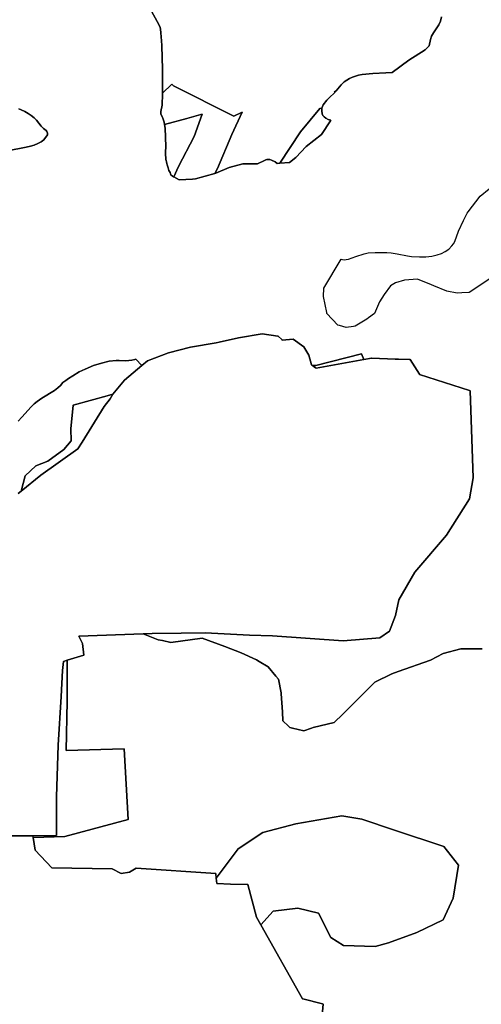
# Model space of a CAD drawing. Extents: x -9.487 to -9.308, y 38.676 to 38.769.
# Drawn here: x -9.436 to -9.432, y 38.74 to 38.748 of the extents above; entities that cross this region are included whole.
import ezdxf

# ---------------------------------------------------------------- set-up
doc = ezdxf.new("R2010")
doc.units = 0

msp = doc.modelspace()

# ---------------------------------------------------------------- linework, layer by layer
at = {"layer": 'qualificacao_solo_2022'}
for points in [[(-9.434586, 38.74783), (-9.434511, 38.747695), (-9.434499, 38.74767), (-9.434496, 38.747657), (-9.434495, 38.747628), (-9.434492, 38.747593), (-9.434488, 38.74756), (-9.434487, 38.747522), (-9.434485, 38.747492), (-9.434484, 38.747451), (-9.434482, 38.747407), (-9.434481, 38.747344), (-9.434481, 38.74731), (-9.43448, 38.747275), (-9.434479, 38.747206), (-9.434481, 38.747129), (-9.434481, 38.747123), (-9.434484, 38.747029), (-9.434495, 38.746977), (-9.434495, 38.746964), (-9.434493, 38.746953), (-9.434484, 38.746935), (-9.434475, 38.746913), (-9.434467, 38.746888), (-9.434463, 38.74687), (-9.434458, 38.746839), (-9.434457, 38.746829), (-9.434454, 38.746771), (-9.434455, 38.746759), (-9.434453, 38.74669), (-9.434455, 38.746636), (-9.434455, 38.746626), (-9.434454, 38.74661), (-9.434453, 38.7466), (-9.434452, 38.74659), (-9.434452, 38.74658), (-9.43445, 38.74657), (-9.434448, 38.74656), (-9.434445, 38.746546), (-9.434442, 38.746536), (-9.43444, 38.746527), (-9.434437, 38.746518), (-9.434434, 38.746509), (-9.43443, 38.746499), (-9.434427, 38.746489), (-9.434423, 38.74648), (-9.434418, 38.746471), (-9.434414, 38.746462), (-9.43441, 38.746453), (-9.434397, 38.74644), (-9.434391, 38.746437), (-9.434387, 38.746435), (-9.434343, 38.746411), (-9.434233, 38.746417), (-9.434206, 38.746419), (-9.434047, 38.746463), (-9.434039, 38.746465), (-9.433929, 38.746514), (-9.433815, 38.746543), (-9.433788, 38.746542), (-9.433693, 38.746542), (-9.433637, 38.74657), (-9.433626, 38.746576), (-9.433616, 38.746579), (-9.433605, 38.74658), (-9.433592, 38.746578), (-9.433579, 38.746575), (-9.433549, 38.74656), (-9.43353, 38.746547), (-9.43351, 38.746549), (-9.43343, 38.746553), (-9.433378, 38.746595), (-9.433291, 38.746686), (-9.433164, 38.746786), (-9.433089, 38.7469), (-9.433088, 38.746905), (-9.433108, 38.746911), (-9.433128, 38.74692), (-9.433143, 38.746931), (-9.433153, 38.746943), (-9.433159, 38.746957), (-9.433163, 38.746982), (-9.433162, 38.747004), (-9.433161, 38.747005), (-9.433157, 38.747018), (-9.43315, 38.747031), (-9.43312, 38.747069), (-9.433102, 38.747089), (-9.433055, 38.747133), (-9.433056, 38.74714), (-9.433043, 38.747148), (-9.433003, 38.747196), (-9.432977, 38.747221), (-9.432956, 38.747235), (-9.432933, 38.747248), (-9.432909, 38.747259), (-9.432884, 38.747269), (-9.432859, 38.747276), (-9.432829, 38.747282), (-9.432741, 38.747291), (-9.432631, 38.747296), (-9.432579, 38.747299), (-9.432442, 38.747401), (-9.432306, 38.747486), (-9.432274, 38.747519), (-9.432263, 38.747573), (-9.432255, 38.747599), (-9.432239, 38.747628), (-9.432194, 38.747692), (-9.432179, 38.747724), (-9.432172, 38.747758)], [(-9.434586, 38.74783), (-9.434511, 38.747695), (-9.434499, 38.74767), (-9.434496, 38.747657), (-9.434495, 38.747628), (-9.434492, 38.747593), (-9.434488, 38.74756), (-9.434487, 38.747522), (-9.434485, 38.747492), (-9.434484, 38.747451), (-9.434482, 38.747407), (-9.434481, 38.747344), (-9.434481, 38.74731), (-9.43448, 38.747275), (-9.434479, 38.747206), (-9.434481, 38.747129), (-9.434481, 38.747123), (-9.434484, 38.747029), (-9.434495, 38.746977), (-9.434495, 38.746964), (-9.434493, 38.746953), (-9.434484, 38.746935), (-9.434475, 38.746913), (-9.434467, 38.746888), (-9.434463, 38.74687), (-9.434458, 38.746839), (-9.434457, 38.746829), (-9.434454, 38.746771), (-9.434455, 38.746759), (-9.434453, 38.74669), (-9.434455, 38.746636), (-9.434455, 38.746626), (-9.434454, 38.74661), (-9.434453, 38.7466), (-9.434452, 38.74659), (-9.434452, 38.74658), (-9.43445, 38.74657), (-9.434448, 38.74656), (-9.434445, 38.746546), (-9.434442, 38.746536), (-9.43444, 38.746527), (-9.434437, 38.746518), (-9.434434, 38.746509), (-9.43443, 38.746499), (-9.434427, 38.746489), (-9.434423, 38.74648), (-9.434418, 38.746471), (-9.434414, 38.746462), (-9.43441, 38.746453), (-9.434397, 38.74644), (-9.434391, 38.746437), (-9.434387, 38.746435), (-9.434343, 38.746411), (-9.434233, 38.746417), (-9.434206, 38.746419), (-9.434047, 38.746463), (-9.434039, 38.746465), (-9.433929, 38.746514), (-9.433815, 38.746543), (-9.433788, 38.746542), (-9.433693, 38.746542), (-9.433637, 38.74657), (-9.433626, 38.746576), (-9.433616, 38.746579), (-9.433605, 38.74658), (-9.433592, 38.746578), (-9.433579, 38.746575), (-9.433549, 38.74656), (-9.43353, 38.746547), (-9.43351, 38.746549), (-9.43343, 38.746553), (-9.433378, 38.746595), (-9.433291, 38.746686), (-9.433164, 38.746786), (-9.433089, 38.7469), (-9.433088, 38.746905), (-9.433108, 38.746911), (-9.433128, 38.74692), (-9.433143, 38.746931), (-9.433153, 38.746943), (-9.433159, 38.746957), (-9.433163, 38.746982), (-9.433162, 38.747004), (-9.433161, 38.747005), (-9.433157, 38.747018), (-9.43315, 38.747031), (-9.43312, 38.747069), (-9.433102, 38.747089), (-9.433055, 38.747133), (-9.433056, 38.74714), (-9.433043, 38.747148), (-9.433003, 38.747196), (-9.432977, 38.747221), (-9.432956, 38.747235), (-9.432933, 38.747248), (-9.432909, 38.747259), (-9.432884, 38.747269), (-9.432859, 38.747276), (-9.432829, 38.747282), (-9.432741, 38.747291), (-9.432631, 38.747296), (-9.432579, 38.747299), (-9.432442, 38.747401), (-9.432306, 38.747486), (-9.432274, 38.747519), (-9.432263, 38.747573), (-9.432255, 38.747599), (-9.432239, 38.747628), (-9.432194, 38.747692), (-9.432179, 38.747724), (-9.432172, 38.747758)], [(-9.432172, 38.747758), (-9.432179, 38.747724), (-9.432194, 38.747692), (-9.432239, 38.747628), (-9.432255, 38.747599), (-9.432263, 38.747573), (-9.432274, 38.747519), (-9.432306, 38.747486), (-9.432442, 38.747401), (-9.432579, 38.747299), (-9.432631, 38.747296), (-9.432741, 38.747291), (-9.432829, 38.747282), (-9.432859, 38.747276), (-9.432884, 38.747269), (-9.432909, 38.747259), (-9.432933, 38.747248), (-9.432956, 38.747235), (-9.432977, 38.747221), (-9.433003, 38.747196), (-9.433043, 38.747148), (-9.433056, 38.74714), (-9.433055, 38.747133), (-9.433102, 38.747089), (-9.43312, 38.747069), (-9.43315, 38.747031), (-9.433157, 38.747018), (-9.433161, 38.747005), (-9.433162, 38.747004), (-9.433178, 38.747), (-9.433338, 38.746809), (-9.43351, 38.746549), (-9.43353, 38.746547), (-9.433549, 38.74656), (-9.433579, 38.746575), (-9.433592, 38.746578), (-9.433605, 38.74658), (-9.433616, 38.746579), (-9.433626, 38.746576), (-9.433637, 38.74657), (-9.433693, 38.746542), (-9.433788, 38.746542), (-9.433815, 38.746543), (-9.433929, 38.746514), (-9.434039, 38.746465), (-9.434047, 38.746463), (-9.434025, 38.746504), (-9.433907, 38.746787), (-9.43382, 38.74697), (-9.43382, 38.74697), (-9.43389, 38.746938), (-9.43439, 38.747188), (-9.434402, 38.747203), (-9.434481, 38.747129), (-9.434479, 38.747206), (-9.43448, 38.747275), (-9.434481, 38.74731), (-9.434481, 38.747344), (-9.434482, 38.747407), (-9.434484, 38.747451), (-9.434485, 38.747492), (-9.434487, 38.747522), (-9.434488, 38.74756), (-9.434492, 38.747593), (-9.434495, 38.747628), (-9.434496, 38.747657), (-9.434499, 38.74767), (-9.434511, 38.747695), (-9.434586, 38.74783)], [(-9.432172, 38.747758), (-9.432179, 38.747724), (-9.432194, 38.747692), (-9.432239, 38.747628), (-9.432255, 38.747599), (-9.432263, 38.747573), (-9.432274, 38.747519), (-9.432306, 38.747486), (-9.432442, 38.747401), (-9.432579, 38.747299), (-9.432631, 38.747296), (-9.432741, 38.747291), (-9.432829, 38.747282), (-9.432859, 38.747276), (-9.432884, 38.747269), (-9.432909, 38.747259), (-9.432933, 38.747248), (-9.432956, 38.747235), (-9.432977, 38.747221), (-9.433003, 38.747196), (-9.433043, 38.747148), (-9.433056, 38.74714), (-9.433055, 38.747133), (-9.433102, 38.747089), (-9.43312, 38.747069), (-9.43315, 38.747031), (-9.433157, 38.747018), (-9.433161, 38.747005), (-9.433162, 38.747004), (-9.433178, 38.747), (-9.433338, 38.746809), (-9.43351, 38.746549), (-9.43353, 38.746547), (-9.433549, 38.74656), (-9.433579, 38.746575), (-9.433592, 38.746578), (-9.433605, 38.74658), (-9.433616, 38.746579), (-9.433626, 38.746576), (-9.433637, 38.74657), (-9.433693, 38.746542), (-9.433788, 38.746542), (-9.433815, 38.746543), (-9.433929, 38.746514), (-9.434039, 38.746465), (-9.434047, 38.746463), (-9.434025, 38.746504), (-9.433907, 38.746787), (-9.43382, 38.74697), (-9.43382, 38.74697), (-9.43389, 38.746938), (-9.43439, 38.747188), (-9.434402, 38.747203), (-9.434481, 38.747129), (-9.434479, 38.747206), (-9.43448, 38.747275), (-9.434481, 38.74731), (-9.434481, 38.747344), (-9.434482, 38.747407), (-9.434484, 38.747451), (-9.434485, 38.747492), (-9.434487, 38.747522), (-9.434488, 38.74756), (-9.434492, 38.747593), (-9.434495, 38.747628), (-9.434496, 38.747657), (-9.434499, 38.74767), (-9.434511, 38.747695), (-9.434586, 38.74783)], [(-9.43567, 38.746997), (-9.435649, 38.746991), (-9.43562, 38.746977), (-9.435593, 38.746961), (-9.435567, 38.746944), (-9.435543, 38.746925), (-9.435522, 38.746905), (-9.435483, 38.746856), (-9.435464, 38.746835), (-9.435443, 38.746819), (-9.435436, 38.746811), (-9.435432, 38.746798), (-9.435433, 38.746784), (-9.435437, 38.746776), (-9.435447, 38.746762), (-9.435463, 38.746743), (-9.435485, 38.746726), (-9.435511, 38.746712), (-9.435542, 38.746699), (-9.435572, 38.74669), (-9.435607, 38.746682), (-9.435762, 38.746652)], [(-9.43567, 38.746997), (-9.435649, 38.746991), (-9.43562, 38.746977), (-9.435593, 38.746961), (-9.435567, 38.746944), (-9.435543, 38.746925), (-9.435522, 38.746905), (-9.435483, 38.746856), (-9.435464, 38.746835), (-9.435443, 38.746819), (-9.435436, 38.746811), (-9.435432, 38.746798), (-9.435433, 38.746784), (-9.435437, 38.746776), (-9.435447, 38.746762), (-9.435463, 38.746743), (-9.435485, 38.746726), (-9.435511, 38.746712), (-9.435542, 38.746699), (-9.435572, 38.74669), (-9.435607, 38.746682), (-9.435762, 38.746652)], [(-9.435762, 38.746652), (-9.435607, 38.746682), (-9.435572, 38.74669), (-9.435542, 38.746699), (-9.435511, 38.746712), (-9.435485, 38.746726), (-9.435463, 38.746743), (-9.435447, 38.746762), (-9.435437, 38.746776), (-9.435433, 38.746784), (-9.435432, 38.746798), (-9.435436, 38.746811), (-9.435443, 38.746819), (-9.435464, 38.746835), (-9.435483, 38.746856), (-9.435522, 38.746905), (-9.435543, 38.746925), (-9.435567, 38.746944), (-9.435593, 38.746961), (-9.43562, 38.746977), (-9.435649, 38.746991), (-9.43567, 38.746997)], [(-9.435762, 38.746652), (-9.435607, 38.746682), (-9.435572, 38.74669), (-9.435542, 38.746699), (-9.435511, 38.746712), (-9.435485, 38.746726), (-9.435463, 38.746743), (-9.435447, 38.746762), (-9.435437, 38.746776), (-9.435433, 38.746784), (-9.435432, 38.746798), (-9.435436, 38.746811), (-9.435443, 38.746819), (-9.435464, 38.746835), (-9.435483, 38.746856), (-9.435522, 38.746905), (-9.435543, 38.746925), (-9.435567, 38.746944), (-9.435593, 38.746961), (-9.43562, 38.746977), (-9.435649, 38.746991), (-9.43567, 38.746997)], [(-9.431771, 38.745592), (-9.431942, 38.74548), (-9.432002, 38.745476), (-9.432041, 38.745474), (-9.432126, 38.74549), (-9.432236, 38.745535), (-9.432253, 38.745542), (-9.432253, 38.745542), (-9.432369, 38.74559), (-9.432479, 38.745581), (-9.432552, 38.745559), (-9.432593, 38.745534), (-9.432645, 38.745464), (-9.432685, 38.745401), (-9.432726, 38.745306), (-9.432775, 38.74527), (-9.432788, 38.74526), (-9.432886, 38.745202), (-9.432899, 38.745199), (-9.43296, 38.745189), (-9.433015, 38.745205), (-9.433028, 38.745209), (-9.433119, 38.745306), (-9.433121, 38.745315), (-9.433148, 38.745446), (-9.433144, 38.745514), (-9.433144, 38.745516), (-9.433003, 38.745754), (-9.432991, 38.745752), (-9.432973, 38.74575), (-9.432959, 38.745752), (-9.432942, 38.745756), (-9.432881, 38.745777), (-9.432812, 38.745799), (-9.432777, 38.745806), (-9.43272, 38.745809), (-9.432664, 38.745811), (-9.432623, 38.745809), (-9.432589, 38.745806), (-9.432538, 38.745798), (-9.432453, 38.745782), (-9.43242, 38.745778), (-9.432354, 38.745773), (-9.432301, 38.745774), (-9.432251, 38.74578), (-9.432208, 38.74579), (-9.432171, 38.745802), (-9.432141, 38.745817), (-9.432112, 38.745838), (-9.432085, 38.745865), (-9.432073, 38.745881), (-9.432062, 38.745901), (-9.432032, 38.745987), (-9.43199, 38.746076), (-9.431959, 38.746136), (-9.43195, 38.746147), (-9.431852, 38.746275), (-9.431629, 38.746457)], [(-9.431771, 38.745592), (-9.431942, 38.74548), (-9.432002, 38.745476), (-9.432041, 38.745474), (-9.432126, 38.74549), (-9.432236, 38.745535), (-9.432253, 38.745542), (-9.432253, 38.745542), (-9.432369, 38.74559), (-9.432479, 38.745581), (-9.432552, 38.745559), (-9.432593, 38.745534), (-9.432645, 38.745464), (-9.432685, 38.745401), (-9.432726, 38.745306), (-9.432775, 38.74527), (-9.432788, 38.74526), (-9.432886, 38.745202), (-9.432899, 38.745199), (-9.43296, 38.745189), (-9.433015, 38.745205), (-9.433028, 38.745209), (-9.433119, 38.745306), (-9.433121, 38.745315), (-9.433148, 38.745446), (-9.433144, 38.745514), (-9.433144, 38.745516), (-9.433003, 38.745754), (-9.432991, 38.745752), (-9.432973, 38.74575), (-9.432959, 38.745752), (-9.432942, 38.745756), (-9.432881, 38.745777), (-9.432812, 38.745799), (-9.432777, 38.745806), (-9.43272, 38.745809), (-9.432664, 38.745811), (-9.432623, 38.745809), (-9.432589, 38.745806), (-9.432538, 38.745798), (-9.432453, 38.745782), (-9.43242, 38.745778), (-9.432354, 38.745773), (-9.432301, 38.745774), (-9.432251, 38.74578), (-9.432208, 38.74579), (-9.432171, 38.745802), (-9.432141, 38.745817), (-9.432112, 38.745838), (-9.432085, 38.745865), (-9.432073, 38.745881), (-9.432062, 38.745901), (-9.432032, 38.745987), (-9.43199, 38.746076), (-9.431959, 38.746136), (-9.43195, 38.746147), (-9.431852, 38.746275), (-9.431629, 38.746457)], [(-9.431771, 38.745592), (-9.431942, 38.74548), (-9.432002, 38.745476), (-9.432041, 38.745474), (-9.432126, 38.74549), (-9.432236, 38.745535), (-9.432253, 38.745542), (-9.432369, 38.74559), (-9.432479, 38.745581), (-9.432552, 38.745559), (-9.432593, 38.745534), (-9.432645, 38.745464), (-9.432685, 38.745401), (-9.432726, 38.745306), (-9.432775, 38.74527), (-9.432788, 38.74526), (-9.432886, 38.745202), (-9.432899, 38.745199), (-9.43296, 38.745189), (-9.433015, 38.745205), (-9.433028, 38.745209), (-9.433119, 38.745306), (-9.433121, 38.745315), (-9.433148, 38.745446), (-9.433144, 38.745514), (-9.433144, 38.745514), (-9.433144, 38.745516), (-9.433003, 38.745754), (-9.432991, 38.745752), (-9.432973, 38.74575), (-9.432959, 38.745752), (-9.432942, 38.745756), (-9.432881, 38.745777), (-9.432812, 38.745799), (-9.432777, 38.745806), (-9.43272, 38.745809), (-9.432664, 38.745811), (-9.432623, 38.745809), (-9.432589, 38.745806), (-9.432538, 38.745798), (-9.432453, 38.745782), (-9.43242, 38.745778), (-9.432354, 38.745773), (-9.432301, 38.745774), (-9.432251, 38.74578), (-9.432208, 38.74579), (-9.432171, 38.745802), (-9.432141, 38.745817), (-9.432112, 38.745838), (-9.432085, 38.745865), (-9.432073, 38.745881), (-9.432062, 38.745901), (-9.432032, 38.745987), (-9.43199, 38.746076), (-9.431959, 38.746136), (-9.43195, 38.746147), (-9.431852, 38.746275), (-9.431629, 38.746457)], [(-9.431771, 38.745592), (-9.431942, 38.74548), (-9.432002, 38.745476), (-9.432041, 38.745474), (-9.432126, 38.74549), (-9.432236, 38.745535), (-9.432253, 38.745542), (-9.432369, 38.74559), (-9.432479, 38.745581), (-9.432552, 38.745559), (-9.432593, 38.745534), (-9.432645, 38.745464), (-9.432685, 38.745401), (-9.432726, 38.745306), (-9.432775, 38.74527), (-9.432788, 38.74526), (-9.432886, 38.745202), (-9.432899, 38.745199), (-9.43296, 38.745189), (-9.433015, 38.745205), (-9.433028, 38.745209), (-9.433119, 38.745306), (-9.433121, 38.745315), (-9.433148, 38.745446), (-9.433144, 38.745514), (-9.433144, 38.745514), (-9.433144, 38.745516), (-9.433003, 38.745754), (-9.432991, 38.745752), (-9.432973, 38.74575), (-9.432959, 38.745752), (-9.432942, 38.745756), (-9.432881, 38.745777), (-9.432812, 38.745799), (-9.432777, 38.745806), (-9.43272, 38.745809), (-9.432664, 38.745811), (-9.432623, 38.745809), (-9.432589, 38.745806), (-9.432538, 38.745798), (-9.432453, 38.745782), (-9.43242, 38.745778), (-9.432354, 38.745773), (-9.432301, 38.745774), (-9.432251, 38.74578), (-9.432208, 38.74579), (-9.432171, 38.745802), (-9.432141, 38.745817), (-9.432112, 38.745838), (-9.432085, 38.745865), (-9.432073, 38.745881), (-9.432062, 38.745901), (-9.432032, 38.745987), (-9.43199, 38.746076), (-9.431959, 38.746136), (-9.43195, 38.746147), (-9.431852, 38.746275), (-9.431629, 38.746457)], [(-9.435675, 38.743816), (-9.435649, 38.743837), (-9.435488, 38.743969), (-9.435181, 38.744185), (-9.435146, 38.744241), (-9.434964, 38.744537), (-9.434913, 38.744601), (-9.43489, 38.744639), (-9.434796, 38.744754), (-9.43465, 38.744875), (-9.434603, 38.744915), (-9.43443, 38.744981), (-9.434248, 38.745026), (-9.434035, 38.745062), (-9.434011, 38.745068), (-9.433852, 38.745105), (-9.433655, 38.745137), (-9.433525, 38.745117), (-9.433523, 38.745117), (-9.433494, 38.74509), (-9.43349, 38.745086), (-9.433399, 38.745093), (-9.433399, 38.745093), (-9.43331, 38.745029), (-9.43327, 38.74496), (-9.433248, 38.744881), (-9.43324, 38.744875), (-9.433213, 38.744857), (-9.433208, 38.744853), (-9.432814, 38.744924), (-9.43275, 38.744935), (-9.432748, 38.744935), (-9.432554, 38.744928), (-9.432526, 38.744927), (-9.432435, 38.744924), (-9.432431, 38.744924), (-9.432354, 38.744803), (-9.432353, 38.744801), (-9.43194, 38.744668), (-9.431935, 38.744666), (-9.43191, 38.743947), (-9.43194, 38.743773), (-9.43213, 38.743471), (-9.432393, 38.743165), (-9.432524, 38.742937), (-9.432552, 38.742809), (-9.432602, 38.742677), (-9.432683, 38.742622), (-9.432985, 38.742598), (-9.433569, 38.74264), (-9.43376, 38.742644), (-9.434127, 38.742665), (-9.434326, 38.742662), (-9.434565, 38.74266), (-9.43464, 38.742657), (-9.435172, 38.742636), (-9.435141, 38.742576), (-9.43513, 38.742481), (-9.435269, 38.742437), (-9.4353, 38.742427), (-9.435307, 38.742354), (-9.43532, 38.742137), (-9.435344, 38.741735), (-9.435358, 38.741307), (-9.435358, 38.740987), (-9.435547, 38.740986), (-9.435552, 38.740986), (-9.435741, 38.740985)], [(-9.435675, 38.743816), (-9.435649, 38.743837), (-9.435488, 38.743969), (-9.435181, 38.744185), (-9.435146, 38.744241), (-9.434964, 38.744537), (-9.434913, 38.744601), (-9.43489, 38.744639), (-9.434796, 38.744754), (-9.43465, 38.744875), (-9.434603, 38.744915), (-9.43443, 38.744981), (-9.434248, 38.745026), (-9.434035, 38.745062), (-9.434011, 38.745068), (-9.433852, 38.745105), (-9.433655, 38.745137), (-9.433525, 38.745117), (-9.433523, 38.745117), (-9.433494, 38.74509), (-9.43349, 38.745086), (-9.433399, 38.745093), (-9.433399, 38.745093), (-9.43331, 38.745029), (-9.43327, 38.74496), (-9.433248, 38.744881), (-9.43324, 38.744875), (-9.433213, 38.744857), (-9.433208, 38.744853), (-9.432814, 38.744924), (-9.43275, 38.744935), (-9.432748, 38.744935), (-9.432554, 38.744928), (-9.432526, 38.744927), (-9.432435, 38.744924), (-9.432431, 38.744924), (-9.432354, 38.744803), (-9.432353, 38.744801), (-9.43194, 38.744668), (-9.431935, 38.744666), (-9.43191, 38.743947), (-9.43194, 38.743773), (-9.43213, 38.743471), (-9.432393, 38.743165), (-9.432524, 38.742937), (-9.432552, 38.742809), (-9.432602, 38.742677), (-9.432683, 38.742622), (-9.432985, 38.742598), (-9.433569, 38.74264), (-9.43376, 38.742644), (-9.434127, 38.742665), (-9.434326, 38.742662), (-9.434565, 38.74266), (-9.43464, 38.742657), (-9.435172, 38.742636), (-9.435141, 38.742576), (-9.43513, 38.742481), (-9.435269, 38.742437), (-9.4353, 38.742427), (-9.435307, 38.742354), (-9.43532, 38.742137), (-9.435344, 38.741735), (-9.435358, 38.741307), (-9.435358, 38.740987), (-9.435547, 38.740986), (-9.435552, 38.740986), (-9.435741, 38.740985)], [(-9.431836, 38.742531), (-9.431869, 38.742532), (-9.432011, 38.742532), (-9.432158, 38.742494), (-9.432262, 38.742439), (-9.432529, 38.742344), (-9.432582, 38.742325), (-9.432722, 38.742256), (-9.432987, 38.741991), (-9.43306, 38.741922), (-9.433233, 38.741881), (-9.433246, 38.741877), (-9.433312, 38.741854), (-9.433405, 38.741876), (-9.433427, 38.741881), (-9.433438, 38.741892), (-9.433484, 38.741937), (-9.433486, 38.742012), (-9.433498, 38.742161), (-9.433498, 38.742169), (-9.43352, 38.742282), (-9.433541, 38.742306), (-9.433607, 38.742384), (-9.433681, 38.742428), (-9.433701, 38.74244), (-9.43383, 38.7425), (-9.433965, 38.74255), (-9.434151, 38.74262), (-9.434412, 38.742585), (-9.434481, 38.7426), (-9.434515, 38.742607), (-9.43464, 38.742657), (-9.434565, 38.74266), (-9.434326, 38.742662), (-9.434127, 38.742665), (-9.43376, 38.742644), (-9.433569, 38.74264), (-9.432985, 38.742598), (-9.432683, 38.742622), (-9.432602, 38.742677), (-9.432552, 38.742809), (-9.432524, 38.742937), (-9.432393, 38.743165), (-9.43213, 38.743471), (-9.43194, 38.743773), (-9.43191, 38.743947), (-9.431935, 38.744666), (-9.43194, 38.744668), (-9.432353, 38.744801), (-9.432354, 38.744803), (-9.432431, 38.744924), (-9.432435, 38.744924), (-9.432526, 38.744927), (-9.432554, 38.744928), (-9.432748, 38.744935), (-9.43275, 38.744935), (-9.432814, 38.744924), (-9.432834, 38.744972), (-9.433211, 38.744875), (-9.43324, 38.744875), (-9.433248, 38.744881), (-9.43327, 38.74496), (-9.43331, 38.745029), (-9.433399, 38.745093), (-9.433399, 38.745093), (-9.43349, 38.745086), (-9.433494, 38.74509), (-9.433523, 38.745117), (-9.433525, 38.745117), (-9.433655, 38.745137), (-9.433852, 38.745105), (-9.434011, 38.745068), (-9.434035, 38.745062), (-9.434248, 38.745026), (-9.43443, 38.744981), (-9.434603, 38.744915), (-9.43465, 38.744875), (-9.4347, 38.744928), (-9.434709, 38.744926), (-9.434735, 38.74492), (-9.434759, 38.744916), (-9.434783, 38.744915), (-9.434839, 38.744918), (-9.434863, 38.744918), (-9.434922, 38.744911), (-9.434984, 38.744896), (-9.435051, 38.744875), (-9.435121, 38.744845), (-9.435169, 38.744822), (-9.435222, 38.744791), (-9.435257, 38.744769), (-9.435279, 38.744751), (-9.435304, 38.744735), (-9.435324, 38.744711), (-9.435346, 38.74469), (-9.435374, 38.744669), (-9.435479, 38.744605), (-9.435517, 38.744579), (-9.435541, 38.744558), (-9.435566, 38.744534), (-9.435644, 38.744447), (-9.435674, 38.744416)], [(-9.431836, 38.742531), (-9.431869, 38.742532), (-9.432011, 38.742532), (-9.432158, 38.742494), (-9.432262, 38.742439), (-9.432529, 38.742344), (-9.432582, 38.742325), (-9.432722, 38.742256), (-9.432987, 38.741991), (-9.43306, 38.741922), (-9.433233, 38.741881), (-9.433246, 38.741877), (-9.433312, 38.741854), (-9.433405, 38.741876), (-9.433427, 38.741881), (-9.433438, 38.741892), (-9.433484, 38.741937), (-9.433486, 38.742012), (-9.433498, 38.742161), (-9.433498, 38.742169), (-9.43352, 38.742282), (-9.433541, 38.742306), (-9.433607, 38.742384), (-9.433681, 38.742428), (-9.433701, 38.74244), (-9.43383, 38.7425), (-9.433965, 38.74255), (-9.434151, 38.74262), (-9.434412, 38.742585), (-9.434481, 38.7426), (-9.434515, 38.742607), (-9.43464, 38.742657), (-9.434565, 38.74266), (-9.434326, 38.742662), (-9.434127, 38.742665), (-9.43376, 38.742644), (-9.433569, 38.74264), (-9.432985, 38.742598), (-9.432683, 38.742622), (-9.432602, 38.742677), (-9.432552, 38.742809), (-9.432524, 38.742937), (-9.432393, 38.743165), (-9.43213, 38.743471), (-9.43194, 38.743773), (-9.43191, 38.743947), (-9.431935, 38.744666), (-9.43194, 38.744668), (-9.432353, 38.744801), (-9.432354, 38.744803), (-9.432431, 38.744924), (-9.432435, 38.744924), (-9.432526, 38.744927), (-9.432554, 38.744928), (-9.432748, 38.744935), (-9.43275, 38.744935), (-9.432814, 38.744924), (-9.432834, 38.744972), (-9.433211, 38.744875), (-9.43324, 38.744875), (-9.433248, 38.744881), (-9.43327, 38.74496), (-9.43331, 38.745029), (-9.433399, 38.745093), (-9.433399, 38.745093), (-9.43349, 38.745086), (-9.433494, 38.74509), (-9.433523, 38.745117), (-9.433525, 38.745117), (-9.433655, 38.745137), (-9.433852, 38.745105), (-9.434011, 38.745068), (-9.434035, 38.745062), (-9.434248, 38.745026), (-9.43443, 38.744981), (-9.434603, 38.744915), (-9.43465, 38.744875), (-9.4347, 38.744928), (-9.434709, 38.744926), (-9.434735, 38.74492), (-9.434759, 38.744916), (-9.434783, 38.744915), (-9.434839, 38.744918), (-9.434863, 38.744918), (-9.434922, 38.744911), (-9.434984, 38.744896), (-9.435051, 38.744875), (-9.435121, 38.744845), (-9.435169, 38.744822), (-9.435222, 38.744791), (-9.435257, 38.744769), (-9.435279, 38.744751), (-9.435304, 38.744735), (-9.435324, 38.744711), (-9.435346, 38.74469), (-9.435374, 38.744669), (-9.435479, 38.744605), (-9.435517, 38.744579), (-9.435541, 38.744558), (-9.435566, 38.744534), (-9.435644, 38.744447), (-9.435674, 38.744416)], [(-9.435674, 38.744416), (-9.435644, 38.744447), (-9.435566, 38.744534), (-9.435541, 38.744558), (-9.435517, 38.744579), (-9.435479, 38.744605), (-9.435374, 38.744669), (-9.435346, 38.74469), (-9.435324, 38.744711), (-9.435304, 38.744735), (-9.435279, 38.744751), (-9.435257, 38.744769), (-9.435222, 38.744791), (-9.435169, 38.744822), (-9.435121, 38.744845), (-9.435051, 38.744875), (-9.434984, 38.744896), (-9.434922, 38.744911), (-9.434863, 38.744918), (-9.434839, 38.744918), (-9.434783, 38.744915), (-9.434759, 38.744916), (-9.434735, 38.74492), (-9.434709, 38.744926), (-9.4347, 38.744928), (-9.43465, 38.744875), (-9.434796, 38.744754), (-9.43489, 38.744639), (-9.43489, 38.744639), (-9.434939, 38.744625), (-9.435219, 38.744547), (-9.435238, 38.744352), (-9.435236, 38.744252), (-9.435297, 38.744181), (-9.43543, 38.744085), (-9.435528, 38.744045), (-9.435616, 38.743962), (-9.435649, 38.743837), (-9.435675, 38.743816)], [(-9.435674, 38.744416), (-9.435644, 38.744447), (-9.435566, 38.744534), (-9.435541, 38.744558), (-9.435517, 38.744579), (-9.435479, 38.744605), (-9.435374, 38.744669), (-9.435346, 38.74469), (-9.435324, 38.744711), (-9.435304, 38.744735), (-9.435279, 38.744751), (-9.435257, 38.744769), (-9.435222, 38.744791), (-9.435169, 38.744822), (-9.435121, 38.744845), (-9.435051, 38.744875), (-9.434984, 38.744896), (-9.434922, 38.744911), (-9.434863, 38.744918), (-9.434839, 38.744918), (-9.434783, 38.744915), (-9.434759, 38.744916), (-9.434735, 38.74492), (-9.434709, 38.744926), (-9.4347, 38.744928), (-9.43465, 38.744875), (-9.434796, 38.744754), (-9.43489, 38.744639), (-9.43489, 38.744639), (-9.434939, 38.744625), (-9.435219, 38.744547), (-9.435238, 38.744352), (-9.435236, 38.744252), (-9.435297, 38.744181), (-9.43543, 38.744085), (-9.435528, 38.744045), (-9.435616, 38.743962), (-9.435649, 38.743837), (-9.435675, 38.743816)], [(-9.433178, 38.739292), (-9.43315, 38.739593), (-9.433155, 38.739595), (-9.43332, 38.739636), (-9.433321, 38.739638), (-9.433666, 38.740248), (-9.433565, 38.740362), (-9.433359, 38.740388), (-9.433188, 38.740347), (-9.433087, 38.740144), (-9.432982, 38.740078), (-9.43272, 38.740071), (-9.432611, 38.740101), (-9.432375, 38.740185), (-9.432158, 38.740292), (-9.432076, 38.740469), (-9.432032, 38.740742), (-9.432151, 38.740898), (-9.432561, 38.741031), (-9.432831, 38.741124), (-9.432995, 38.74115), (-9.433378, 38.741084), (-9.43365, 38.741014), (-9.433855, 38.740879), (-9.434035, 38.740635), (-9.434038, 38.740673), (-9.434699, 38.740718), (-9.434752, 38.740685), (-9.434822, 38.740675), (-9.434898, 38.740712), (-9.435397, 38.740721), (-9.435533, 38.740868), (-9.43555, 38.740972), (-9.435287, 38.74098), (-9.434764, 38.74112), (-9.434797, 38.741704), (-9.435277, 38.741692), (-9.435268, 38.742099), (-9.435269, 38.742437), (-9.43513, 38.742481), (-9.435141, 38.742576), (-9.435172, 38.742636), (-9.43464, 38.742657), (-9.434515, 38.742607), (-9.434481, 38.7426), (-9.434412, 38.742585), (-9.434151, 38.74262), (-9.433965, 38.74255), (-9.43383, 38.7425), (-9.433701, 38.74244), (-9.433681, 38.742428), (-9.433607, 38.742384), (-9.433541, 38.742306), (-9.43352, 38.742282), (-9.433498, 38.742169), (-9.433498, 38.742161), (-9.433486, 38.742012), (-9.433484, 38.741937), (-9.433438, 38.741892), (-9.433427, 38.741881), (-9.433405, 38.741876), (-9.433312, 38.741854), (-9.433246, 38.741877), (-9.433233, 38.741881), (-9.43306, 38.741922), (-9.432987, 38.741991), (-9.432722, 38.742256), (-9.432582, 38.742325), (-9.432529, 38.742344), (-9.432262, 38.742439), (-9.432158, 38.742494), (-9.432011, 38.742532), (-9.431869, 38.742532), (-9.431836, 38.742531)], [(-9.433178, 38.739292), (-9.43315, 38.739593), (-9.433155, 38.739595), (-9.43332, 38.739636), (-9.433321, 38.739638), (-9.433666, 38.740248), (-9.433565, 38.740362), (-9.433359, 38.740388), (-9.433188, 38.740347), (-9.433087, 38.740144), (-9.432982, 38.740078), (-9.43272, 38.740071), (-9.432611, 38.740101), (-9.432375, 38.740185), (-9.432158, 38.740292), (-9.432076, 38.740469), (-9.432032, 38.740742), (-9.432151, 38.740898), (-9.432561, 38.741031), (-9.432831, 38.741124), (-9.432995, 38.74115), (-9.433378, 38.741084), (-9.43365, 38.741014), (-9.433855, 38.740879), (-9.434035, 38.740635), (-9.434038, 38.740673), (-9.434699, 38.740718), (-9.434752, 38.740685), (-9.434822, 38.740675), (-9.434898, 38.740712), (-9.435397, 38.740721), (-9.435533, 38.740868), (-9.43555, 38.740972), (-9.435287, 38.74098), (-9.434764, 38.74112), (-9.434797, 38.741704), (-9.435277, 38.741692), (-9.435268, 38.742099), (-9.435269, 38.742437), (-9.43513, 38.742481), (-9.435141, 38.742576), (-9.435172, 38.742636), (-9.43464, 38.742657), (-9.434515, 38.742607), (-9.434481, 38.7426), (-9.434412, 38.742585), (-9.434151, 38.74262), (-9.433965, 38.74255), (-9.43383, 38.7425), (-9.433701, 38.74244), (-9.433681, 38.742428), (-9.433607, 38.742384), (-9.433541, 38.742306), (-9.43352, 38.742282), (-9.433498, 38.742169), (-9.433498, 38.742161), (-9.433486, 38.742012), (-9.433484, 38.741937), (-9.433438, 38.741892), (-9.433427, 38.741881), (-9.433405, 38.741876), (-9.433312, 38.741854), (-9.433246, 38.741877), (-9.433233, 38.741881), (-9.43306, 38.741922), (-9.432987, 38.741991), (-9.432722, 38.742256), (-9.432582, 38.742325), (-9.432529, 38.742344), (-9.432262, 38.742439), (-9.432158, 38.742494), (-9.432011, 38.742532), (-9.431869, 38.742532), (-9.431836, 38.742531)], [(-9.435741, 38.740985), (-9.435552, 38.740986), (-9.43555, 38.740972), (-9.435533, 38.740868), (-9.435397, 38.740721), (-9.434898, 38.740712), (-9.434822, 38.740675), (-9.434752, 38.740685), (-9.434699, 38.740718), (-9.434038, 38.740673), (-9.434035, 38.740635), (-9.434031, 38.740591), (-9.433917, 38.740586), (-9.433779, 38.740583), (-9.433774, 38.740583), (-9.433703, 38.740312), (-9.433666, 38.740248), (-9.433321, 38.739638), (-9.43332, 38.739636), (-9.433155, 38.739595), (-9.43315, 38.739593), (-9.433178, 38.739292)], [(-9.435741, 38.740985), (-9.435552, 38.740986), (-9.43555, 38.740972), (-9.435533, 38.740868), (-9.435397, 38.740721), (-9.434898, 38.740712), (-9.434822, 38.740675), (-9.434752, 38.740685), (-9.434699, 38.740718), (-9.434038, 38.740673), (-9.434035, 38.740635), (-9.434031, 38.740591), (-9.433917, 38.740586), (-9.433779, 38.740583), (-9.433774, 38.740583), (-9.433703, 38.740312), (-9.433666, 38.740248), (-9.433321, 38.739638), (-9.43332, 38.739636), (-9.433155, 38.739595), (-9.43315, 38.739593), (-9.433178, 38.739292)]]:
    msp.add_lwpolyline(points, dxfattribs=at)
for points in [[(-9.434047, 38.746463), (-9.434206, 38.746419), (-9.434233, 38.746417), (-9.434343, 38.746411), (-9.434387, 38.746435), (-9.434348, 38.746522), (-9.434219, 38.746769), (-9.434152, 38.746953), (-9.434164, 38.74695), (-9.434279, 38.746917), (-9.434463, 38.74687), (-9.434467, 38.746888), (-9.434475, 38.746913), (-9.434484, 38.746935), (-9.434493, 38.746953), (-9.434495, 38.746964), (-9.434495, 38.746977), (-9.434484, 38.747029), (-9.434481, 38.747123), (-9.434481, 38.747129), (-9.434402, 38.747203), (-9.43439, 38.747188), (-9.43389, 38.746938), (-9.43382, 38.74697), (-9.43382, 38.74697), (-9.433907, 38.746787), (-9.434025, 38.746504), (-9.434047, 38.746463)], [(-9.434047, 38.746463), (-9.434206, 38.746419), (-9.434233, 38.746417), (-9.434343, 38.746411), (-9.434387, 38.746435), (-9.434348, 38.746522), (-9.434219, 38.746769), (-9.434152, 38.746953), (-9.434164, 38.74695), (-9.434279, 38.746917), (-9.434463, 38.74687), (-9.434467, 38.746888), (-9.434475, 38.746913), (-9.434484, 38.746935), (-9.434493, 38.746953), (-9.434495, 38.746964), (-9.434495, 38.746977), (-9.434484, 38.747029), (-9.434481, 38.747123), (-9.434481, 38.747129), (-9.434402, 38.747203), (-9.43439, 38.747188), (-9.43389, 38.746938), (-9.43382, 38.74697), (-9.43382, 38.74697), (-9.433907, 38.746787), (-9.434025, 38.746504), (-9.434047, 38.746463)], [(-9.434463, 38.74687), (-9.434279, 38.746917), (-9.434164, 38.74695), (-9.434152, 38.746953), (-9.434219, 38.746769), (-9.434348, 38.746522), (-9.434387, 38.746435), (-9.434391, 38.746437), (-9.434397, 38.74644), (-9.43441, 38.746453), (-9.434414, 38.746462), (-9.434418, 38.746471), (-9.434423, 38.74648), (-9.434427, 38.746489), (-9.43443, 38.746499), (-9.434434, 38.746509), (-9.434437, 38.746518), (-9.43444, 38.746527), (-9.434442, 38.746536), (-9.434445, 38.746546), (-9.434448, 38.74656), (-9.43445, 38.74657), (-9.434452, 38.74658), (-9.434452, 38.74659), (-9.434453, 38.7466), (-9.434454, 38.74661), (-9.434455, 38.746626), (-9.434455, 38.746636), (-9.434453, 38.74669), (-9.434455, 38.746759), (-9.434454, 38.746771), (-9.434457, 38.746829), (-9.434458, 38.746839), (-9.434463, 38.74687)], [(-9.434463, 38.74687), (-9.434279, 38.746917), (-9.434164, 38.74695), (-9.434152, 38.746953), (-9.434219, 38.746769), (-9.434348, 38.746522), (-9.434387, 38.746435), (-9.434391, 38.746437), (-9.434397, 38.74644), (-9.43441, 38.746453), (-9.434414, 38.746462), (-9.434418, 38.746471), (-9.434423, 38.74648), (-9.434427, 38.746489), (-9.43443, 38.746499), (-9.434434, 38.746509), (-9.434437, 38.746518), (-9.43444, 38.746527), (-9.434442, 38.746536), (-9.434445, 38.746546), (-9.434448, 38.74656), (-9.43445, 38.74657), (-9.434452, 38.74658), (-9.434452, 38.74659), (-9.434453, 38.7466), (-9.434454, 38.74661), (-9.434455, 38.746626), (-9.434455, 38.746636), (-9.434453, 38.74669), (-9.434455, 38.746759), (-9.434454, 38.746771), (-9.434457, 38.746829), (-9.434458, 38.746839), (-9.434463, 38.74687)], [(-9.433162, 38.747004), (-9.433163, 38.746982), (-9.433159, 38.746957), (-9.433153, 38.746943), (-9.433143, 38.746931), (-9.433128, 38.74692), (-9.433108, 38.746911), (-9.433088, 38.746905), (-9.433089, 38.7469), (-9.433164, 38.746786), (-9.433291, 38.746686), (-9.433378, 38.746595), (-9.43343, 38.746553), (-9.43351, 38.746549), (-9.433338, 38.746809), (-9.433178, 38.747), (-9.433162, 38.747004)], [(-9.433162, 38.747004), (-9.433163, 38.746982), (-9.433159, 38.746957), (-9.433153, 38.746943), (-9.433143, 38.746931), (-9.433128, 38.74692), (-9.433108, 38.746911), (-9.433088, 38.746905), (-9.433089, 38.7469), (-9.433164, 38.746786), (-9.433291, 38.746686), (-9.433378, 38.746595), (-9.43343, 38.746553), (-9.43351, 38.746549), (-9.433338, 38.746809), (-9.433178, 38.747), (-9.433162, 38.747004)], [(-9.43324, 38.744875), (-9.433211, 38.744875), (-9.432834, 38.744972), (-9.432814, 38.744924), (-9.433208, 38.744853), (-9.433213, 38.744857), (-9.43324, 38.744875)], [(-9.43324, 38.744875), (-9.433211, 38.744875), (-9.432834, 38.744972), (-9.432814, 38.744924), (-9.433208, 38.744853), (-9.433213, 38.744857), (-9.43324, 38.744875)], [(-9.435616, 38.743962), (-9.435528, 38.744045), (-9.43543, 38.744085), (-9.435297, 38.744181), (-9.435236, 38.744252), (-9.435238, 38.744352), (-9.435219, 38.744547), (-9.434939, 38.744625), (-9.43489, 38.744639), (-9.434913, 38.744601), (-9.434964, 38.744537), (-9.435146, 38.744241), (-9.435181, 38.744185), (-9.435488, 38.743969), (-9.435649, 38.743837), (-9.435616, 38.743962)], [(-9.435616, 38.743962), (-9.435528, 38.744045), (-9.43543, 38.744085), (-9.435297, 38.744181), (-9.435236, 38.744252), (-9.435238, 38.744352), (-9.435219, 38.744547), (-9.434939, 38.744625), (-9.43489, 38.744639), (-9.434913, 38.744601), (-9.434964, 38.744537), (-9.435146, 38.744241), (-9.435181, 38.744185), (-9.435488, 38.743969), (-9.435649, 38.743837), (-9.435616, 38.743962)], [(-9.435269, 38.742437), (-9.435268, 38.742099), (-9.435277, 38.741692), (-9.434797, 38.741704), (-9.434764, 38.74112), (-9.435287, 38.74098), (-9.43555, 38.740972), (-9.435552, 38.740986), (-9.435547, 38.740986), (-9.435358, 38.740987), (-9.435358, 38.741307), (-9.435344, 38.741735), (-9.43532, 38.742137), (-9.435307, 38.742354), (-9.4353, 38.742427), (-9.435269, 38.742437)], [(-9.435269, 38.742437), (-9.435268, 38.742099), (-9.435277, 38.741692), (-9.434797, 38.741704), (-9.434764, 38.74112), (-9.435287, 38.74098), (-9.43555, 38.740972), (-9.435552, 38.740986), (-9.435547, 38.740986), (-9.435358, 38.740987), (-9.435358, 38.741307), (-9.435344, 38.741735), (-9.43532, 38.742137), (-9.435307, 38.742354), (-9.4353, 38.742427), (-9.435269, 38.742437)], [(-9.433703, 38.740312), (-9.433774, 38.740583), (-9.433779, 38.740583), (-9.433917, 38.740586), (-9.434031, 38.740591), (-9.434035, 38.740635), (-9.433855, 38.740879), (-9.43365, 38.741014), (-9.433378, 38.741084), (-9.432995, 38.74115), (-9.432831, 38.741124), (-9.432561, 38.741031), (-9.432151, 38.740898), (-9.432032, 38.740742), (-9.432076, 38.740469), (-9.432158, 38.740292), (-9.432375, 38.740185), (-9.432611, 38.740101), (-9.43272, 38.740071), (-9.432982, 38.740078), (-9.433087, 38.740144), (-9.433188, 38.740347), (-9.433359, 38.740388), (-9.433565, 38.740362), (-9.433666, 38.740248), (-9.433703, 38.740312)], [(-9.433703, 38.740312), (-9.433774, 38.740583), (-9.433779, 38.740583), (-9.433917, 38.740586), (-9.434031, 38.740591), (-9.434035, 38.740635), (-9.433855, 38.740879), (-9.43365, 38.741014), (-9.433378, 38.741084), (-9.432995, 38.74115), (-9.432831, 38.741124), (-9.432561, 38.741031), (-9.432151, 38.740898), (-9.432032, 38.740742), (-9.432076, 38.740469), (-9.432158, 38.740292), (-9.432375, 38.740185), (-9.432611, 38.740101), (-9.43272, 38.740071), (-9.432982, 38.740078), (-9.433087, 38.740144), (-9.433188, 38.740347), (-9.433359, 38.740388), (-9.433565, 38.740362), (-9.433666, 38.740248), (-9.433703, 38.740312)]]:
    msp.add_lwpolyline(points, close=True, dxfattribs=at)

doc.saveas('drawing.dxf')
